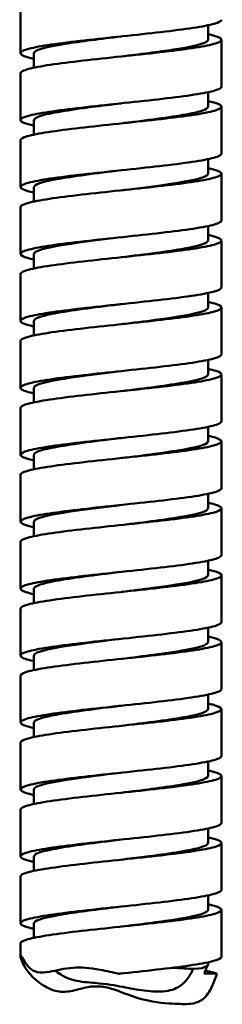
# Model space of a CAD drawing. Units: millimetres. Extents: x -3920 to 190386, y 167 to 23818.
# Drawn here: x -349 to -344, y 310 to 333 of the extents above; entities that cross this region are included whole.
import ezdxf

# ---------------------------------------------------------------- set-up
doc = ezdxf.new("R2010")
doc.units = ezdxf.units.MM
doc.header["$LTSCALE"] = 1.26
doc.layers.add('Visible (ISO)', color=7, linetype='Continuous', lineweight=50)

msp = doc.modelspace()

# ---------------------------------------------------------------- linework, layer by layer
at = {"layer": 'Visible (ISO)'}
for p, q in [((-349.21, 332.186), (-349.21, 333.288)), ((-344.8, 332.501), (-344.8, 332.842)), ((-344.485, 331.398), (-344.485, 332.501)), ((-348.895, 331.844), (-348.895, 332.186)), ((-349.21, 330.611), (-349.21, 331.713)), ((-344.8, 330.926), (-344.8, 331.267)), ((-344.485, 329.823), (-344.485, 330.926)), ((-348.895, 330.269), (-348.895, 330.611)), ((-349.21, 329.036), (-349.21, 330.138)), ((-344.8, 329.351), (-344.8, 329.692)), ((-344.485, 328.248), (-344.485, 329.351)), ((-348.895, 328.694), (-348.895, 329.036)), ((-349.21, 327.461), (-349.21, 328.563)), ((-344.8, 327.776), (-344.8, 328.117)), ((-344.485, 326.673), (-344.485, 327.776)), ((-348.895, 327.119), (-348.895, 327.461)), ((-349.21, 325.886), (-349.21, 326.988)), ((-344.8, 326.201), (-344.8, 326.542)), ((-344.485, 325.098), (-344.485, 326.201)), ((-348.895, 325.544), (-348.895, 325.886)), ((-349.21, 324.311), (-349.21, 325.413)), ((-344.8, 324.626), (-344.8, 324.967)), ((-344.485, 323.523), (-344.485, 324.626)), ((-348.895, 323.969), (-348.895, 324.311)), ((-349.21, 322.736), (-349.21, 323.838)), ((-344.8, 323.051), (-344.8, 323.392)), ((-344.485, 321.948), (-344.485, 323.051)), ((-348.895, 322.394), (-348.895, 322.736)), ((-349.21, 321.161), (-349.21, 322.263)), ((-344.8, 321.476), (-344.8, 321.817)), ((-344.485, 320.373), (-344.485, 321.476)), ((-348.895, 320.819), (-348.895, 321.161)), ((-349.21, 319.586), (-349.21, 320.688)), ((-344.8, 319.901), (-344.8, 320.242)), ((-344.485, 318.798), (-344.485, 319.901)), ((-348.895, 319.244), (-348.895, 319.586)), ((-349.21, 318.011), (-349.21, 319.113)), ((-344.8, 318.326), (-344.8, 318.667)), ((-344.485, 317.223), (-344.485, 318.326)), ((-348.895, 317.669), (-348.895, 318.011)), ((-349.21, 316.436), (-349.21, 317.538)), ((-344.8, 316.751), (-344.8, 317.092)), ((-344.485, 315.648), (-344.485, 316.751)), ((-348.895, 316.094), (-348.895, 316.436)), ((-349.21, 314.861), (-349.21, 315.963)), ((-344.8, 315.176), (-344.8, 315.517)), ((-344.485, 314.073), (-344.485, 315.176)), ((-348.895, 314.519), (-348.895, 314.861)), ((-349.21, 313.286), (-349.21, 314.388)), ((-344.8, 313.601), (-344.8, 313.942)), ((-344.485, 312.498), (-344.485, 313.601)), ((-348.895, 312.944), (-348.895, 313.286)), ((-349.21, 311.711), (-349.21, 312.813)), ((-344.8, 312.026), (-344.8, 312.367)), ((-344.485, 310.923), (-344.485, 312.026)), ((-348.895, 311.369), (-348.895, 311.711)), ((-349.21, 310.945), (-349.21, 311.238)), ((-344.8, 310.735), (-344.8, 310.792))]:
    msp.add_line(p, q, dxfattribs=at)
for points, knots in [([(-348.895, 332.055), (-348.993, 332.076), (-349.069, 332.096), (-349.206, 332.15), (-349.23, 332.183), (-349.156, 332.248), (-349.059, 332.281), (-348.757, 332.347), (-348.554, 332.379), (-348.069, 332.445), (-347.791, 332.477), (-347.195, 332.543), (-346.884, 332.575), (-346.269, 332.641), (-345.972, 332.674), (-345.431, 332.739), (-345.192, 332.772), (-344.807, 332.837), (-344.663, 332.87), (-344.516, 332.926), (-344.485, 332.95), (-344.485, 332.973)], [67.069314, 67.069314, 67.069314, 67.069314, 67.258322, 67.258322, 67.554614, 67.554614, 67.850906, 67.850906, 68.147199, 68.147199, 68.443491, 68.443491, 68.739783, 68.739783, 69.036075, 69.036075, 69.332367, 69.332367, 69.628659, 69.628659, 69.84161, 69.84161, 69.84161, 69.84161]), ([(-344.8, 332.632), (-344.69, 332.608), (-344.608, 332.585), (-344.48, 332.529), (-344.465, 332.497), (-344.556, 332.431), (-344.661, 332.398), (-344.978, 332.333), (-345.188, 332.3), (-345.684, 332.235), (-345.966, 332.202), (-346.566, 332.136), (-346.878, 332.104), (-347.49, 332.038), (-347.785, 332.006), (-348.317, 331.94), (-348.55, 331.908), (-348.921, 331.842), (-349.057, 331.809), (-349.184, 331.755), (-349.21, 331.734), (-349.21, 331.713)], [72.381066, 72.381066, 72.381066, 72.381066, 72.591581, 72.591581, 72.887873, 72.887873, 73.184165, 73.184165, 73.480458, 73.480458, 73.77675, 73.77675, 74.073042, 74.073042, 74.369334, 74.369334, 74.665626, 74.665626, 74.961918, 74.961918, 75.153363, 75.153363, 75.153363, 75.153363]), ([(-348.895, 332.186), (-348.895, 332.188), (-348.894, 332.19), (-348.894, 332.192), (-348.879, 332.263), (-348.607, 332.333), (-348.166, 332.404), (-347.801, 332.462), (-347.324, 332.521), (-346.847, 332.579)], [89.166744, 89.166744, 89.166744, 89.166744, 89.192255, 89.192255, 89.192255, 90.037378, 90.037378, 90.037378, 90.73754, 90.73754, 90.73754, 90.73754]), ([(-346.847, 332.107), (-346.405, 332.161), (-345.963, 332.215), (-345.61, 332.27), (-345.15, 332.34), (-344.85, 332.411), (-344.806, 332.481), (-344.802, 332.488), (-344.8, 332.494), (-344.8, 332.501)], [90.73754, 90.73754, 90.73754, 90.73754, 91.386359, 91.386359, 91.386359, 92.231403, 92.231403, 92.231403, 92.308336, 92.308336, 92.308336, 92.308336]), ([(-348.895, 330.48), (-348.999, 330.502), (-349.08, 330.524), (-349.211, 330.58), (-349.23, 330.612), (-349.145, 330.678), (-349.044, 330.71), (-348.732, 330.776), (-348.525, 330.808), (-348.033, 330.874), (-347.752, 330.907), (-347.154, 330.972), (-346.842, 331.005), (-346.229, 331.07), (-345.933, 331.103), (-345.398, 331.169), (-345.163, 331.201), (-344.786, 331.267), (-344.647, 331.299), (-344.512, 331.354), (-344.485, 331.376), (-344.485, 331.398)], [62.315371, 62.315371, 62.315371, 62.315371, 62.517647, 62.517647, 62.81394, 62.81394, 63.110232, 63.110232, 63.406524, 63.406524, 63.702816, 63.702816, 63.999108, 63.999108, 64.2954, 64.2954, 64.591693, 64.591693, 64.887985, 64.887985, 65.08767, 65.08767, 65.08767, 65.08767]), ([(-344.8, 331.057), (-344.697, 331.035), (-344.618, 331.013), (-344.485, 330.959), (-344.464, 330.926), (-344.545, 330.86), (-344.644, 330.828), (-344.953, 330.762), (-345.158, 330.73), (-345.648, 330.664), (-345.927, 330.632), (-346.524, 330.566), (-346.836, 330.533), (-347.45, 330.468), (-347.746, 330.435), (-348.284, 330.37), (-348.52, 330.337), (-348.901, 330.271), (-349.041, 330.239), (-349.181, 330.183), (-349.21, 330.161), (-349.21, 330.138)], [77.135007, 77.135007, 77.135007, 77.135007, 77.332256, 77.332256, 77.628548, 77.628548, 77.92484, 77.92484, 78.221132, 78.221132, 78.517424, 78.517424, 78.813717, 78.813717, 79.110009, 79.110009, 79.406301, 79.406301, 79.702593, 79.702593, 79.907306, 79.907306, 79.907306, 79.907306]), ([(-348.892, 330.611), (-348.892, 330.643), (-348.843, 330.675), (-348.743, 330.708), (-348.526, 330.778), (-348.07, 330.849), (-347.525, 330.92), (-347.308, 330.948), (-347.077, 330.976), (-346.847, 331.004)], [82.883558, 82.883558, 82.883558, 82.883558, 83.2702, 83.2702, 83.2702, 84.116886, 84.116886, 84.116886, 84.454355, 84.454355, 84.454355, 84.454355]), ([(-346.847, 330.532), (-346.735, 330.546), (-346.624, 330.559), (-346.513, 330.573), (-345.943, 330.644), (-345.42, 330.715), (-345.113, 330.785), (-344.909, 330.832), (-344.803, 330.879), (-344.802, 330.926)], [84.454355, 84.454355, 84.454355, 84.454355, 84.618045, 84.618045, 84.618045, 85.464877, 85.464877, 85.464877, 86.025151, 86.025151, 86.025151, 86.025151]), ([(-348.895, 328.905), (-349.006, 328.929), (-349.09, 328.952), (-349.216, 329.009), (-349.229, 329.042), (-349.134, 329.107), (-349.027, 329.14), (-348.706, 329.205), (-348.495, 329.238), (-347.996, 329.304), (-347.713, 329.336), (-347.113, 329.402), (-346.801, 329.434), (-346.189, 329.5), (-345.895, 329.532), (-345.365, 329.598), (-345.133, 329.631), (-344.765, 329.696), (-344.631, 329.729), (-344.508, 329.782), (-344.485, 329.803), (-344.485, 329.823)], [57.561431, 57.561431, 57.561431, 57.561431, 57.776973, 57.776973, 58.073265, 58.073265, 58.369557, 58.369557, 58.665849, 58.665849, 58.962141, 58.962141, 59.258434, 59.258434, 59.554726, 59.554726, 59.851018, 59.851018, 60.14731, 60.14731, 60.333726, 60.333726, 60.333726, 60.333726]), ([(-344.8, 329.482), (-344.704, 329.461), (-344.629, 329.441), (-344.491, 329.388), (-344.465, 329.355), (-344.534, 329.29), (-344.629, 329.257), (-344.928, 329.192), (-345.129, 329.159), (-345.612, 329.093), (-345.889, 329.061), (-346.483, 328.995), (-346.794, 328.963), (-347.409, 328.897), (-347.707, 328.865), (-348.25, 328.799), (-348.49, 328.766), (-348.879, 328.701), (-349.024, 328.668), (-349.177, 328.611), (-349.21, 328.587), (-349.21, 328.563)], [81.888951, 81.888951, 81.888951, 81.888951, 82.07293, 82.07293, 82.369223, 82.369223, 82.665515, 82.665515, 82.961807, 82.961807, 83.258099, 83.258099, 83.554391, 83.554391, 83.850683, 83.850683, 84.146976, 84.146976, 84.443268, 84.443268, 84.661244, 84.661244, 84.661244, 84.661244]), ([(-348.894, 329.036), (-348.892, 329.097), (-348.704, 329.158), (-348.371, 329.219), (-347.989, 329.289), (-347.42, 329.359), (-346.847, 329.429)], [76.600373, 76.600373, 76.600373, 76.600373, 77.331407, 77.331407, 77.331407, 78.171169, 78.171169, 78.171169, 78.171169]), ([(-346.847, 328.957), (-346.506, 328.999), (-346.165, 329.041), (-345.866, 329.082), (-345.352, 329.154), (-344.97, 329.226), (-344.846, 329.297), (-344.815, 329.315), (-344.8, 329.333), (-344.801, 329.351)], [78.171169, 78.171169, 78.171169, 78.171169, 78.671045, 78.671045, 78.671045, 79.529049, 79.529049, 79.529049, 79.741966, 79.741966, 79.741966, 79.741966]), ([(-348.895, 327.33), (-349.013, 327.355), (-349.1, 327.38), (-349.22, 327.438), (-349.228, 327.471), (-349.122, 327.537), (-349.01, 327.569), (-348.68, 327.635), (-348.465, 327.667), (-347.96, 327.733), (-347.674, 327.765), (-347.071, 327.831), (-346.759, 327.864), (-346.149, 327.929), (-345.857, 327.962), (-345.332, 328.027), (-345.105, 328.06), (-344.745, 328.126), (-344.616, 328.158), (-344.505, 328.21), (-344.485, 328.229), (-344.485, 328.248)], [52.807497, 52.807497, 52.807497, 52.807497, 53.036298, 53.036298, 53.33259, 53.33259, 53.628882, 53.628882, 53.925175, 53.925175, 54.221467, 54.221467, 54.517759, 54.517759, 54.814051, 54.814051, 55.110343, 55.110343, 55.406635, 55.406635, 55.579779, 55.579779, 55.579779, 55.579779]), ([(-344.8, 327.907), (-344.711, 327.888), (-344.64, 327.869), (-344.497, 327.817), (-344.466, 327.785), (-344.524, 327.719), (-344.614, 327.687), (-344.903, 327.621), (-345.1, 327.588), (-345.576, 327.523), (-345.851, 327.49), (-346.442, 327.425), (-346.752, 327.392), (-347.369, 327.326), (-347.668, 327.294), (-348.216, 327.228), (-348.46, 327.196), (-348.857, 327.13), (-349.007, 327.098), (-349.173, 327.039), (-349.21, 327.014), (-349.21, 326.988)], [86.642899, 86.642899, 86.642899, 86.642899, 86.813605, 86.813605, 87.109897, 87.109897, 87.406189, 87.406189, 87.702482, 87.702482, 87.998774, 87.998774, 88.295066, 88.295066, 88.591358, 88.591358, 88.88765, 88.88765, 89.183942, 89.183942, 89.415177, 89.415177, 89.415177, 89.415177]), ([(-348.893, 327.461), (-348.894, 327.48), (-348.877, 327.499), (-348.841, 327.518), (-348.712, 327.588), (-348.338, 327.658), (-347.838, 327.728), (-347.536, 327.77), (-347.191, 327.812), (-346.847, 327.854)], [70.317188, 70.317188, 70.317188, 70.317188, 70.545729, 70.545729, 70.545729, 71.382905, 71.382905, 71.382905, 71.887984, 71.887984, 71.887984, 71.887984]), ([(-346.847, 327.382), (-346.288, 327.451), (-345.732, 327.519), (-345.35, 327.588), (-345, 327.65), (-344.802, 327.713), (-344.8, 327.776)], [71.887984, 71.887984, 71.887984, 71.887984, 72.708036, 72.708036, 72.708036, 73.45878, 73.45878, 73.45878, 73.45878]), ([(-348.895, 325.755), (-349.02, 325.782), (-349.11, 325.808), (-349.223, 325.868), (-349.226, 325.9), (-349.109, 325.966), (-348.992, 325.998), (-348.653, 326.064), (-348.434, 326.097), (-347.922, 326.162), (-347.635, 326.195), (-347.03, 326.26), (-346.717, 326.293), (-346.109, 326.359), (-345.819, 326.391), (-345.3, 326.457), (-345.076, 326.489), (-344.726, 326.555), (-344.602, 326.587), (-344.502, 326.638), (-344.485, 326.656), (-344.485, 326.673)], [48.053569, 48.053569, 48.053569, 48.053569, 48.295623, 48.295623, 48.591916, 48.591916, 48.888208, 48.888208, 49.1845, 49.1845, 49.480792, 49.480792, 49.777084, 49.777084, 50.073376, 50.073376, 50.369669, 50.369669, 50.665961, 50.665961, 50.82583, 50.82583, 50.82583, 50.82583]), ([(-344.8, 326.332), (-344.718, 326.314), (-344.651, 326.297), (-344.505, 326.247), (-344.468, 326.214), (-344.516, 326.149), (-344.6, 326.116), (-344.879, 326.05), (-345.072, 326.018), (-345.541, 325.952), (-345.813, 325.92), (-346.401, 325.854), (-346.711, 325.822), (-347.328, 325.756), (-347.629, 325.723), (-348.182, 325.658), (-348.429, 325.625), (-348.834, 325.56), (-348.989, 325.527), (-349.168, 325.467), (-349.21, 325.44), (-349.21, 325.413)], [91.396847, 91.396847, 91.396847, 91.396847, 91.55428, 91.55428, 91.850572, 91.850572, 92.146864, 92.146864, 92.443156, 92.443156, 92.739449, 92.739449, 93.035741, 93.035741, 93.332033, 93.332033, 93.628325, 93.628325, 93.924617, 93.924617, 94.169104, 94.169104, 94.169104, 94.169104]), ([(-348.893, 325.886), (-348.891, 325.94), (-348.746, 325.994), (-348.477, 326.049), (-348.132, 326.119), (-347.587, 326.189), (-347.018, 326.259), (-346.961, 326.266), (-346.904, 326.273), (-346.847, 326.279)], [64.034002, 64.034002, 64.034002, 64.034002, 64.683721, 64.683721, 64.683721, 65.521345, 65.521345, 65.521345, 65.604799, 65.604799, 65.604799, 65.604799]), ([(-346.847, 325.807), (-346.572, 325.841), (-346.296, 325.874), (-346.043, 325.908), (-345.517, 325.978), (-345.095, 326.048), (-344.91, 326.118), (-344.837, 326.146), (-344.801, 326.173), (-344.802, 326.201)], [65.604799, 65.604799, 65.604799, 65.604799, 66.008509, 66.008509, 66.008509, 66.846177, 66.846177, 66.846177, 67.175595, 67.175595, 67.175595, 67.175595]), ([(-348.895, 324.18), (-349.027, 324.208), (-349.12, 324.236), (-349.226, 324.297), (-349.223, 324.33), (-349.096, 324.395), (-348.974, 324.428), (-348.625, 324.494), (-348.402, 324.526), (-347.885, 324.592), (-347.596, 324.624), (-346.988, 324.69), (-346.676, 324.722), (-346.069, 324.788), (-345.782, 324.821), (-345.269, 324.886), (-345.049, 324.919), (-344.707, 324.984), (-344.588, 325.017), (-344.499, 325.066), (-344.485, 325.082), (-344.485, 325.098)], [43.299649, 43.299649, 43.299649, 43.299649, 43.554949, 43.554949, 43.851241, 43.851241, 44.147533, 44.147533, 44.443825, 44.443825, 44.740117, 44.740117, 45.03641, 45.03641, 45.332702, 45.332702, 45.628994, 45.628994, 45.925286, 45.925286, 46.071881, 46.071881, 46.071881, 46.071881]), ([(-344.8, 324.757), (-344.725, 324.741), (-344.662, 324.725), (-344.513, 324.676), (-344.47, 324.644), (-344.507, 324.578), (-344.586, 324.545), (-344.856, 324.48), (-345.045, 324.447), (-345.507, 324.382), (-345.776, 324.349), (-346.36, 324.283), (-346.669, 324.251), (-347.287, 324.185), (-347.589, 324.153), (-348.147, 324.087), (-348.397, 324.055), (-348.811, 323.989), (-348.971, 323.956), (-349.164, 323.895), (-349.21, 323.867), (-349.21, 323.838)], [96.150797, 96.150797, 96.150797, 96.150797, 96.294955, 96.294955, 96.591247, 96.591247, 96.887539, 96.887539, 97.183831, 97.183831, 97.480123, 97.480123, 97.776415, 97.776415, 98.072708, 98.072708, 98.369, 98.369, 98.665292, 98.665292, 98.923023, 98.923023, 98.923023, 98.923023]), ([(-348.893, 324.311), (-348.894, 324.33), (-348.877, 324.349), (-348.841, 324.368), (-348.711, 324.438), (-348.335, 324.508), (-347.834, 324.578), (-347.533, 324.62), (-347.19, 324.662), (-346.847, 324.704)], [57.750817, 57.750817, 57.750817, 57.750817, 57.980319, 57.980319, 57.980319, 58.818483, 58.818483, 58.818483, 59.321613, 59.321613, 59.321613, 59.321613]), ([(-346.847, 324.232), (-346.287, 324.301), (-345.73, 324.369), (-345.348, 324.438), (-345, 324.5), (-344.802, 324.563), (-344.8, 324.626)], [59.321613, 59.321613, 59.321613, 59.321613, 60.142953, 60.142953, 60.142953, 60.89241, 60.89241, 60.89241, 60.89241]), ([(-348.895, 322.605), (-349.034, 322.635), (-349.13, 322.664), (-349.228, 322.727), (-349.219, 322.759), (-349.082, 322.825), (-348.954, 322.857), (-348.597, 322.923), (-348.37, 322.955), (-347.847, 323.021), (-347.556, 323.054), (-346.946, 323.119), (-346.634, 323.152), (-346.03, 323.217), (-345.744, 323.25), (-345.238, 323.316), (-345.022, 323.348), (-344.689, 323.414), (-344.575, 323.446), (-344.497, 323.494), (-344.485, 323.509), (-344.485, 323.523)], [38.545736, 38.545736, 38.545736, 38.545736, 38.814274, 38.814274, 39.110566, 39.110566, 39.406858, 39.406858, 39.70315, 39.70315, 39.999443, 39.999443, 40.295735, 40.295735, 40.592027, 40.592027, 40.888319, 40.888319, 41.184611, 41.184611, 41.317931, 41.317931, 41.317931, 41.317931]), ([(-344.8, 323.182), (-344.732, 323.167), (-344.674, 323.153), (-344.521, 323.105), (-344.474, 323.073), (-344.5, 323.007), (-344.573, 322.975), (-344.834, 322.909), (-345.018, 322.877), (-345.472, 322.811), (-345.739, 322.778), (-346.319, 322.713), (-346.627, 322.68), (-347.246, 322.615), (-347.55, 322.582), (-348.112, 322.516), (-348.365, 322.484), (-348.787, 322.418), (-348.951, 322.386), (-349.159, 322.323), (-349.21, 322.293), (-349.21, 322.263)], [100.904746, 100.904746, 100.904746, 100.904746, 101.035629, 101.035629, 101.331921, 101.331921, 101.628214, 101.628214, 101.924506, 101.924506, 102.220798, 102.220798, 102.51709, 102.51709, 102.813382, 102.813382, 103.109674, 103.109674, 103.405967, 103.405967, 103.676934, 103.676934, 103.676934, 103.676934]), ([(-348.893, 322.736), (-348.891, 322.79), (-348.749, 322.843), (-348.485, 322.897), (-348.142, 322.967), (-347.598, 323.037), (-347.028, 323.107), (-346.968, 323.115), (-346.908, 323.122), (-346.847, 323.129)], [51.467632, 51.467632, 51.467632, 51.467632, 52.111191, 52.111191, 52.111191, 52.949853, 52.949853, 52.949853, 53.038428, 53.038428, 53.038428, 53.038428]), ([(-346.847, 322.657), (-346.576, 322.69), (-346.305, 322.723), (-346.056, 322.756), (-345.528, 322.827), (-345.102, 322.897), (-344.914, 322.967), (-344.838, 322.995), (-344.801, 323.023), (-344.802, 323.051)], [53.038428, 53.038428, 53.038428, 53.038428, 53.43528, 53.43528, 53.43528, 54.273991, 54.273991, 54.273991, 54.609224, 54.609224, 54.609224, 54.609224]), ([(-348.895, 321.03), (-349.041, 321.061), (-349.139, 321.092), (-349.229, 321.156), (-349.215, 321.188), (-349.067, 321.254), (-348.935, 321.287), (-348.568, 321.352), (-348.338, 321.385), (-347.809, 321.45), (-347.516, 321.483), (-346.905, 321.549), (-346.592, 321.581), (-345.991, 321.647), (-345.708, 321.679), (-345.207, 321.745), (-344.995, 321.777), (-344.672, 321.843), (-344.563, 321.876), (-344.494, 321.922), (-344.485, 321.935), (-344.485, 321.948)], [33.791832, 33.791832, 33.791832, 33.791832, 34.073599, 34.073599, 34.369891, 34.369891, 34.666184, 34.666184, 34.962476, 34.962476, 35.258768, 35.258768, 35.55506, 35.55506, 35.851352, 35.851352, 36.147644, 36.147644, 36.443937, 36.443937, 36.563983, 36.563983, 36.563983, 36.563983]), ([(-344.8, 321.607), (-344.739, 321.594), (-344.686, 321.581), (-344.531, 321.535), (-344.478, 321.502), (-344.493, 321.437), (-344.561, 321.404), (-344.812, 321.339), (-344.991, 321.306), (-345.438, 321.24), (-345.702, 321.208), (-346.278, 321.142), (-346.586, 321.11), (-347.205, 321.044), (-347.51, 321.012), (-348.077, 320.946), (-348.333, 320.913), (-348.762, 320.848), (-348.931, 320.815), (-349.154, 320.751), (-349.21, 320.72), (-349.21, 320.688)], [105.658694, 105.658694, 105.658694, 105.658694, 105.776304, 105.776304, 106.072596, 106.072596, 106.368888, 106.368888, 106.66518, 106.66518, 106.961473, 106.961473, 107.257765, 107.257765, 107.554057, 107.554057, 107.850349, 107.850349, 108.146641, 108.146641, 108.430836, 108.430836, 108.430836, 108.430836]), ([(-348.893, 321.161), (-348.894, 321.179), (-348.879, 321.197), (-348.848, 321.215), (-348.725, 321.285), (-348.357, 321.355), (-347.859, 321.425), (-347.552, 321.468), (-347.199, 321.511), (-346.847, 321.554)], [45.184446, 45.184446, 45.184446, 45.184446, 45.399227, 45.399227, 45.399227, 46.238486, 46.238486, 46.238486, 46.755243, 46.755243, 46.755243, 46.755243]), ([(-346.847, 321.082), (-346.297, 321.149), (-345.749, 321.217), (-345.368, 321.284), (-345.008, 321.348), (-344.801, 321.412), (-344.8, 321.476)], [46.755243, 46.755243, 46.755243, 46.755243, 47.562225, 47.562225, 47.562225, 48.326039, 48.326039, 48.326039, 48.326039]), ([(-348.895, 319.455), (-349.048, 319.487), (-349.148, 319.52), (-349.23, 319.585), (-349.21, 319.618), (-349.051, 319.684), (-348.914, 319.716), (-348.539, 319.782), (-348.305, 319.814), (-347.771, 319.88), (-347.476, 319.912), (-346.863, 319.978), (-346.551, 320.011), (-345.952, 320.076), (-345.671, 320.109), (-345.177, 320.174), (-344.969, 320.207), (-344.655, 320.273), (-344.552, 320.305), (-344.492, 320.35), (-344.485, 320.361), (-344.485, 320.373)], [29.037939, 29.037939, 29.037939, 29.037939, 29.332925, 29.332925, 29.629217, 29.629217, 29.925509, 29.925509, 30.221801, 30.221801, 30.518093, 30.518093, 30.814385, 30.814385, 31.110678, 31.110678, 31.40697, 31.40697, 31.703262, 31.703262, 31.810037, 31.810037, 31.810037, 31.810037]), ([(-344.8, 320.032), (-344.745, 320.02), (-344.698, 320.009), (-344.541, 319.964), (-344.482, 319.932), (-344.487, 319.866), (-344.55, 319.834), (-344.79, 319.768), (-344.965, 319.735), (-345.405, 319.67), (-345.665, 319.637), (-346.238, 319.572), (-346.545, 319.539), (-347.163, 319.473), (-347.469, 319.441), (-348.041, 319.375), (-348.3, 319.343), (-348.737, 319.277), (-348.911, 319.245), (-349.148, 319.179), (-349.209, 319.146), (-349.21, 319.113), (-349.21, 319.113), (-349.21, 319.113)], [110.41264, 110.41264, 110.41264, 110.41264, 110.516979, 110.516979, 110.813271, 110.813271, 111.109563, 111.109563, 111.405855, 111.405855, 111.702147, 111.702147, 111.998439, 111.998439, 112.294732, 112.294732, 112.591024, 112.591024, 112.887316, 112.887316, 113.183608, 113.183608, 113.184727, 113.184727, 113.184727, 113.184727]), ([(-348.893, 319.586), (-348.891, 319.637), (-348.763, 319.688), (-348.522, 319.739), (-348.193, 319.809), (-347.658, 319.88), (-347.089, 319.95), (-347.009, 319.96), (-346.928, 319.97), (-346.847, 319.979)], [38.901261, 38.901261, 38.901261, 38.901261, 39.513718, 39.513718, 39.513718, 40.353526, 40.353526, 40.353526, 40.472058, 40.472058, 40.472058, 40.472058]), ([(-346.847, 319.507), (-346.592, 319.538), (-346.337, 319.569), (-346.1, 319.601), (-345.566, 319.671), (-345.13, 319.741), (-344.929, 319.811), (-344.844, 319.841), (-344.802, 319.871), (-344.802, 319.901)], [40.472058, 40.472058, 40.472058, 40.472058, 40.845555, 40.845555, 40.845555, 41.685415, 41.685415, 41.685415, 42.042854, 42.042854, 42.042854, 42.042854]), ([(-348.895, 317.88), (-348.901, 317.881), (-348.907, 317.882), (-349.063, 317.917), (-349.158, 317.949), (-349.229, 318.015), (-349.204, 318.047), (-349.035, 318.113), (-348.893, 318.145), (-348.51, 318.211), (-348.272, 318.244), (-347.732, 318.309), (-347.435, 318.342), (-346.821, 318.407), (-346.51, 318.44), (-345.914, 318.506), (-345.635, 318.538), (-345.148, 318.604), (-344.944, 318.636), (-344.639, 318.702), (-344.541, 318.734), (-344.491, 318.778), (-344.485, 318.788), (-344.485, 318.798)], [24.284048, 24.284048, 24.284048, 24.284048, 24.295958, 24.295958, 24.59225, 24.59225, 24.888542, 24.888542, 25.184834, 25.184834, 25.481126, 25.481126, 25.777419, 25.777419, 26.073711, 26.073711, 26.370003, 26.370003, 26.666295, 26.666295, 26.962587, 26.962587, 27.056094, 27.056094, 27.056094, 27.056094]), ([(-344.8, 318.457), (-344.752, 318.447), (-344.71, 318.437), (-344.552, 318.394), (-344.488, 318.361), (-344.482, 318.295), (-344.539, 318.263), (-344.769, 318.197), (-344.94, 318.165), (-345.372, 318.099), (-345.629, 318.067), (-346.198, 318.001), (-346.503, 317.968), (-347.122, 317.903), (-347.429, 317.87), (-348.004, 317.805), (-348.267, 317.772), (-348.712, 317.707), (-348.89, 317.674), (-349.137, 317.608), (-349.203, 317.576), (-349.209, 317.541), (-349.21, 317.54), (-349.21, 317.538)], [115.166583, 115.166583, 115.166583, 115.166583, 115.257653, 115.257653, 115.553945, 115.553945, 115.850238, 115.850238, 116.14653, 116.14653, 116.442822, 116.442822, 116.739114, 116.739114, 117.035406, 117.035406, 117.331698, 117.331698, 117.627991, 117.627991, 117.924283, 117.924283, 117.93862, 117.93862, 117.93862, 117.93862]), ([(-348.893, 318.011), (-348.894, 318.025), (-348.884, 318.04), (-348.864, 318.054), (-348.764, 318.125), (-348.415, 318.195), (-347.928, 318.265), (-347.606, 318.312), (-347.226, 318.358), (-346.847, 318.404)], [32.618076, 32.618076, 32.618076, 32.618076, 32.792331, 32.792331, 32.792331, 33.632794, 33.632794, 33.632794, 34.188872, 34.188872, 34.188872, 34.188872]), ([(-346.847, 317.932), (-346.318, 317.997), (-345.792, 318.062), (-345.414, 318.126), (-345.026, 318.193), (-344.801, 318.259), (-344.8, 318.326)], [34.188872, 34.188872, 34.188872, 34.188872, 34.964252, 34.964252, 34.964252, 35.759669, 35.759669, 35.759669, 35.759669]), ([(-348.895, 316.305), (-348.908, 316.308), (-348.92, 316.31), (-349.078, 316.346), (-349.168, 316.379), (-349.228, 316.444), (-349.198, 316.477), (-349.018, 316.542), (-348.871, 316.575), (-348.479, 316.64), (-348.238, 316.673), (-347.693, 316.739), (-347.395, 316.771), (-346.779, 316.837), (-346.468, 316.869), (-345.875, 316.935), (-345.599, 316.967), (-345.119, 317.033), (-344.919, 317.066), (-344.624, 317.131), (-344.531, 317.164), (-344.489, 317.206), (-344.485, 317.214), (-344.485, 317.223)], [19.530146, 19.530146, 19.530146, 19.530146, 19.555283, 19.555283, 19.851575, 19.851575, 20.147867, 20.147867, 20.44416, 20.44416, 20.740452, 20.740452, 21.036744, 21.036744, 21.333036, 21.333036, 21.629328, 21.629328, 21.92562, 21.92562, 22.221913, 22.221913, 22.302155, 22.302155, 22.302155, 22.302155]), ([(-344.8, 316.882), (-344.759, 316.873), (-344.722, 316.864), (-344.563, 316.823), (-344.494, 316.791), (-344.477, 316.725), (-344.529, 316.692), (-344.749, 316.627), (-344.915, 316.594), (-345.339, 316.529), (-345.594, 316.496), (-346.158, 316.43), (-346.462, 316.398), (-347.08, 316.332), (-347.389, 316.3), (-347.968, 316.234), (-348.233, 316.202), (-348.685, 316.136), (-348.868, 316.103), (-349.125, 316.038), (-349.197, 316.005), (-349.209, 315.969), (-349.21, 315.966), (-349.21, 315.963)], [119.920521, 119.920521, 119.920521, 119.920521, 119.998328, 119.998328, 120.29462, 120.29462, 120.590912, 120.590912, 120.887204, 120.887204, 121.183497, 121.183497, 121.479789, 121.479789, 121.776081, 121.776081, 122.072373, 122.072373, 122.368665, 122.368665, 122.664957, 122.664957, 122.692524, 122.692524, 122.692524, 122.692524]), ([(-348.893, 316.436), (-348.891, 316.484), (-348.78, 316.531), (-348.569, 316.579), (-348.258, 316.649), (-347.736, 316.72), (-347.169, 316.79), (-347.063, 316.803), (-346.955, 316.816), (-346.847, 316.829)], [26.334891, 26.334891, 26.334891, 26.334891, 26.906715, 26.906715, 26.906715, 27.747776, 27.747776, 27.747776, 27.905687, 27.905687, 27.905687, 27.905687]), ([(-346.847, 316.357), (-346.62, 316.385), (-346.394, 316.412), (-346.18, 316.44), (-345.637, 316.511), (-345.182, 316.581), (-344.959, 316.651), (-344.854, 316.684), (-344.802, 316.718), (-344.802, 316.751)], [27.905687, 27.905687, 27.905687, 27.905687, 28.237722, 28.237722, 28.237722, 29.07884, 29.07884, 29.07884, 29.476483, 29.476483, 29.476483, 29.476483]), ([(-348.895, 314.73), (-348.914, 314.734), (-348.934, 314.738), (-349.092, 314.775), (-349.177, 314.808), (-349.227, 314.874), (-349.191, 314.906), (-349.001, 314.972), (-348.849, 315.004), (-348.449, 315.07), (-348.204, 315.102), (-347.654, 315.168), (-347.354, 315.201), (-346.738, 315.266), (-346.427, 315.299), (-345.837, 315.364), (-345.564, 315.397), (-345.09, 315.463), (-344.895, 315.495), (-344.609, 315.561), (-344.521, 315.593), (-344.488, 315.633), (-344.485, 315.641), (-344.485, 315.648)], [14.776235, 14.776235, 14.776235, 14.776235, 14.814608, 14.814608, 15.110901, 15.110901, 15.407193, 15.407193, 15.703485, 15.703485, 15.999777, 15.999777, 16.296069, 16.296069, 16.592361, 16.592361, 16.888654, 16.888654, 17.184946, 17.184946, 17.481238, 17.481238, 17.548221, 17.548221, 17.548221, 17.548221]), ([(-344.8, 315.307), (-344.766, 315.3), (-344.735, 315.292), (-344.576, 315.252), (-344.501, 315.22), (-344.473, 315.154), (-344.52, 315.122), (-344.73, 315.056), (-344.891, 315.024), (-345.307, 314.958), (-345.558, 314.925), (-346.118, 314.86), (-346.421, 314.827), (-347.039, 314.762), (-347.348, 314.729), (-347.931, 314.663), (-348.199, 314.631), (-348.659, 314.565), (-348.845, 314.533), (-349.112, 314.467), (-349.189, 314.435), (-349.208, 314.397), (-349.21, 314.393), (-349.21, 314.388)], [124.674453, 124.674453, 124.674453, 124.674453, 124.739003, 124.739003, 125.035295, 125.035295, 125.331587, 125.331587, 125.627879, 125.627879, 125.924171, 125.924171, 126.220463, 126.220463, 126.516756, 126.516756, 126.813048, 126.813048, 127.10934, 127.10934, 127.405632, 127.405632, 127.446436, 127.446436, 127.446436, 127.446436]), ([(-348.894, 314.861), (-348.894, 314.871), (-348.889, 314.881), (-348.879, 314.892), (-348.808, 314.962), (-348.485, 315.032), (-348.013, 315.103), (-347.673, 315.153), (-347.26, 315.204), (-346.847, 315.254)], [20.051705, 20.051705, 20.051705, 20.051705, 20.175042, 20.175042, 20.175042, 21.016816, 21.016816, 21.016816, 21.622502, 21.622502, 21.622502, 21.622502]), ([(-346.847, 314.782), (-346.353, 314.843), (-345.86, 314.903), (-345.489, 314.964), (-345.059, 315.034), (-344.802, 315.104), (-344.8, 315.175), (-344.8, 315.175), (-344.8, 315.175), (-344.8, 315.176)], [21.622502, 21.622502, 21.622502, 21.622502, 22.347411, 22.347411, 22.347411, 23.189154, 23.189154, 23.189154, 23.193298, 23.193298, 23.193298, 23.193298]), ([(-348.895, 313.155), (-348.921, 313.161), (-348.947, 313.166), (-349.106, 313.205), (-349.186, 313.237), (-349.224, 313.303), (-349.183, 313.335), (-348.983, 313.401), (-348.826, 313.434), (-348.418, 313.499), (-348.17, 313.532), (-347.615, 313.597), (-347.313, 313.63), (-346.696, 313.696), (-346.386, 313.728), (-345.8, 313.794), (-345.529, 313.826), (-345.062, 313.892), (-344.871, 313.924), (-344.595, 313.99), (-344.513, 314.023), (-344.487, 314.061), (-344.485, 314.067), (-344.485, 314.073)], [10.022316, 10.022316, 10.022316, 10.022316, 10.073934, 10.073934, 10.370226, 10.370226, 10.666518, 10.666518, 10.96281, 10.96281, 11.259102, 11.259102, 11.555395, 11.555395, 11.851687, 11.851687, 12.147979, 12.147979, 12.444271, 12.444271, 12.740563, 12.740563, 12.794293, 12.794293, 12.794293, 12.794293]), ([(-344.8, 313.732), (-344.773, 313.726), (-344.748, 313.72), (-344.588, 313.682), (-344.509, 313.649), (-344.47, 313.584), (-344.511, 313.551), (-344.711, 313.485), (-344.867, 313.453), (-345.276, 313.387), (-345.523, 313.355), (-346.078, 313.289), (-346.38, 313.257), (-346.997, 313.191), (-347.307, 313.158), (-347.893, 313.093), (-348.164, 313.06), (-348.631, 312.995), (-348.822, 312.962), (-349.099, 312.897), (-349.181, 312.864), (-349.208, 312.825), (-349.21, 312.819), (-349.21, 312.813)], [129.42838, 129.42838, 129.42838, 129.42838, 129.479677, 129.479677, 129.775969, 129.775969, 130.072262, 130.072262, 130.368554, 130.368554, 130.664846, 130.664846, 130.961138, 130.961138, 131.25743, 131.25743, 131.553722, 131.553722, 131.850015, 131.850015, 132.146307, 132.146307, 132.200357, 132.200357, 132.200357, 132.200357]), ([(-348.892, 313.286), (-348.891, 313.328), (-348.803, 313.371), (-348.632, 313.414), (-348.351, 313.484), (-347.849, 313.555), (-347.288, 313.625), (-347.143, 313.643), (-346.995, 313.661), (-346.847, 313.679)], [13.76852, 13.76852, 13.76852, 13.76852, 14.280041, 14.280041, 14.280041, 15.122465, 15.122465, 15.122465, 15.339316, 15.339316, 15.339316, 15.339316]), ([(-346.847, 313.207), (-346.662, 313.23), (-346.477, 313.252), (-346.299, 313.275), (-345.745, 313.345), (-345.264, 313.416), (-345.01, 313.486), (-344.872, 313.524), (-344.802, 313.563), (-344.802, 313.601)], [15.339316, 15.339316, 15.339316, 15.339316, 15.610147, 15.610147, 15.610147, 16.452633, 16.452633, 16.452633, 16.910113, 16.910113, 16.910113, 16.910113]), ([(-348.895, 311.58), (-348.928, 311.587), (-348.959, 311.594), (-349.119, 311.634), (-349.193, 311.667), (-349.221, 311.732), (-349.174, 311.765), (-348.964, 311.83), (-348.803, 311.863), (-348.386, 311.929), (-348.135, 311.961), (-347.575, 312.027), (-347.272, 312.059), (-346.654, 312.125), (-346.345, 312.157), (-345.762, 312.223), (-345.494, 312.256), (-345.035, 312.321), (-344.848, 312.354), (-344.582, 312.419), (-344.505, 312.452), (-344.486, 312.489), (-344.485, 312.494), (-344.485, 312.498)], [5.268389, 5.268389, 5.268389, 5.268389, 5.333259, 5.333259, 5.629551, 5.629551, 5.925843, 5.925843, 6.222136, 6.222136, 6.518428, 6.518428, 6.81472, 6.81472, 7.111012, 7.111012, 7.407304, 7.407304, 7.703596, 7.703596, 7.999889, 7.999889, 8.040372, 8.040372, 8.040372, 8.040372]), ([(-344.8, 312.157), (-344.78, 312.152), (-344.761, 312.148), (-344.602, 312.111), (-344.517, 312.079), (-344.467, 312.013), (-344.503, 311.981), (-344.693, 311.915), (-344.845, 311.882), (-345.245, 311.817), (-345.489, 311.784), (-346.039, 311.719), (-346.339, 311.686), (-346.955, 311.62), (-347.266, 311.588), (-347.856, 311.522), (-348.129, 311.49), (-348.603, 311.424), (-348.799, 311.392), (-349.085, 311.326), (-349.173, 311.293), (-349.206, 311.253), (-349.21, 311.246), (-349.21, 311.238)], [134.182299, 134.182299, 134.182299, 134.182299, 134.220352, 134.220352, 134.516644, 134.516644, 134.812936, 134.812936, 135.109229, 135.109229, 135.405521, 135.405521, 135.701813, 135.701813, 135.998105, 135.998105, 136.294397, 136.294397, 136.590689, 136.590689, 136.886982, 136.886982, 136.954285, 136.954285, 136.954285, 136.954285]), ([(-348.894, 311.711), (-348.895, 311.715), (-348.894, 311.719), (-348.892, 311.724), (-348.862, 311.794), (-348.577, 311.865), (-348.128, 311.935), (-347.768, 311.992), (-347.308, 312.048), (-346.847, 312.104)], [7.485335, 7.485335, 7.485335, 7.485335, 7.5372, 7.5372, 7.5372, 8.380396, 8.380396, 8.380396, 9.056131, 9.056131, 9.056131, 9.056131]), ([(-346.847, 311.632), (-346.401, 311.687), (-345.956, 311.741), (-345.602, 311.796), (-345.145, 311.866), (-344.847, 311.937), (-344.805, 312.007), (-344.801, 312.013), (-344.8, 312.02), (-344.8, 312.026)], [9.056131, 9.056131, 9.056131, 9.056131, 9.710056, 9.710056, 9.710056, 10.553218, 10.553218, 10.553218, 10.626927, 10.626927, 10.626927, 10.626927]), ([(-347.621, 310.21), (-347.69, 310.198), (-347.75, 310.182), (-347.914, 310.139), (-348.042, 310.104), (-348.293, 310.095), (-348.4, 310.117), (-348.629, 310.213), (-348.749, 310.295), (-349.06, 310.558), (-349.135, 310.72), (-349.195, 310.87), (-349.211, 310.928), (-349.208, 310.963), (-349.198, 310.953), (-349.158, 310.887), (-349.124, 310.824), (-349.047, 310.71), (-348.966, 310.599), (-348.727, 310.542), (-348.63, 310.553), (-348.372, 310.599), (-348.185, 310.651), (-347.8, 310.678), (-347.593, 310.666), (-347.184, 310.587), (-347.039, 310.551), (-346.896, 310.524)], [11.726042, 11.726042, 11.726042, 11.726042, 11.913, 11.913, 12.34278, 12.34278, 12.749527, 12.749527, 13.249858, 13.249858, 14.282811, 14.282811, 14.983003, 14.983003, 15.530221, 15.530221, 16.238716, 16.238716, 16.999381, 16.999381, 17.487431, 17.487431, 18.28174, 18.28174, 18.906123, 18.906123, 19.269491, 19.269491, 19.269491, 19.269491]), ([(-346.896, 310.524), (-346.595, 310.556), (-346.296, 310.588), (-345.726, 310.653), (-345.46, 310.685), (-345.008, 310.751), (-344.826, 310.783), (-344.569, 310.849), (-344.497, 310.881), (-344.485, 310.917), (-344.485, 310.92), (-344.485, 310.923)], [2.0825, 2.0825, 2.0825, 2.0825, 2.370337, 2.370337, 2.66663, 2.66663, 2.962922, 2.962922, 3.259214, 3.259214, 3.28646, 3.28646, 3.28646, 3.28646]), ([(-345.635, 310.665), (-345.452, 310.658), (-345.278, 310.638), (-344.974, 310.64), (-344.892, 310.669), (-344.81, 310.718), (-344.796, 310.742), (-344.804, 310.725), (-344.819, 310.698), (-344.856, 310.616), (-344.873, 310.574), (-344.894, 310.527)], [2.7311075, 2.7311075, 2.7311075, 2.7311075, 2.9571066, 2.9571066, 3.2070175, 3.2070175, 3.4295223, 3.4295223, 3.6011292, 3.6011292, 3.7151346, 3.7151346, 3.7151346, 3.7151346]), ([(-346.299, 310.126), (-346.473, 310.148), (-346.644, 310.183), (-346.972, 310.247), (-347.199, 310.285), (-347.618, 310.32), (-347.791, 310.33), (-348.176, 310.432), (-348.301, 310.525), (-348.373, 310.583), (-348.383, 310.591), (-348.392, 310.599)], [-6.3210242, -6.3210242, -6.3210242, -6.3210242, -6.1448377, -6.1448377, -5.9641306, -5.9641306, -5.8513429, -5.8513429, -5.7012123, -5.7012123, -5.678342, -5.678342, -5.678342, -5.678342]), ([(-344.592, 310.527), (-344.618, 310.452), (-344.647, 310.367), (-344.739, 310.145), (-344.804, 310.032), (-344.97, 309.882), (-345.058, 309.845), (-345.281, 309.804), (-345.423, 309.809), (-345.764, 309.827), (-346.022, 309.84), (-346.322, 309.916), (-346.586, 309.983), (-346.802, 310.081), (-347.1, 310.182), (-347.195, 310.205), (-347.28, 310.217)], [9.952949, 9.952949, 9.952949, 9.952949, 10.072713, 10.072713, 10.29452, 10.29452, 10.491591, 10.491591, 10.735185, 10.735185, 11.037557, 11.037557, 11.037557, 11.302725, 11.302725, 11.467738, 11.467738, 11.467738, 11.467738]), ([(-345.147, 310.639), (-345.167, 310.596), (-345.196, 310.541), (-345.283, 310.404), (-345.354, 310.308), (-345.532, 310.186), (-345.636, 310.135), (-345.942, 310.096), (-346.109, 310.102), (-346.299, 310.126)], [-1.00926, -1.00926, -1.00926, -1.00926, -0.747692, -0.747692, -0.413347, -0.413347, -0.191798, -0.191798, 0, 0, 0, 0]), ([(-344.864, 310.595), (-344.828, 310.588), (-344.794, 310.581), (-344.693, 310.558), (-344.636, 310.542), (-344.592, 310.527)], [138.8963802, 138.8963802, 138.8963802, 138.8963802, 138.9610267, 138.9610267, 139.1023538, 139.1023538, 139.1023538, 139.1023538]), ([(-347.28, 310.217), (-347.303, 310.221), (-347.33, 310.224), (-347.389, 310.227), (-347.42, 310.228), (-347.485, 310.226), (-347.518, 310.224), (-347.575, 310.217), (-347.598, 310.214), (-347.62, 310.21)], [0, 0, 0, 0, 0.032577, 0.032577, 0.0636625, 0.0636625, 0.0950952, 0.0950952, 0.1176419, 0.1176419, 0.1176419, 0.1176419])]:
    msp.add_open_spline(points, degree=3, knots=knots, dxfattribs=at)
for points in [[(-346.896, 310.524), (-346.879, 310.526), (-346.863, 310.528), (-346.847, 310.529)], [(-344.894, 310.527), (-344.792, 310.527), (-344.693, 310.526), (-344.592, 310.527)]]:
    msp.add_open_spline(points, degree=3, dxfattribs=at)

doc.saveas('drawing.dxf')
